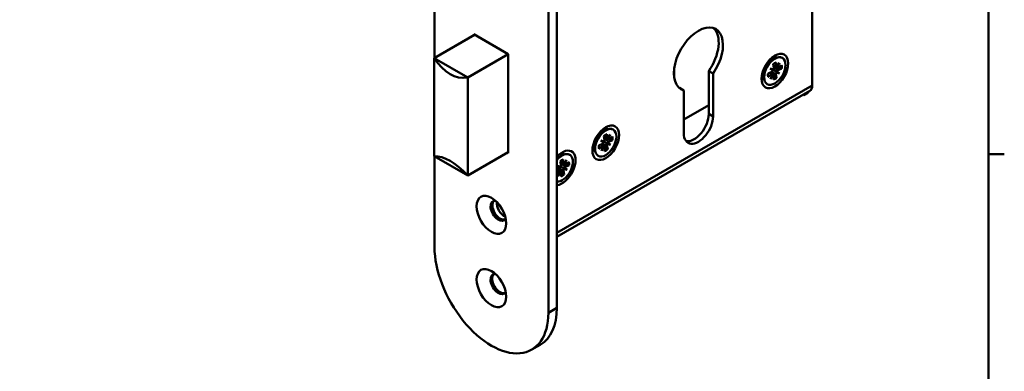
# Model space of a CAD drawing. Units: millimetres. Extents: x 6 to 809, y 6 to 414.
# Drawn here: x 343 to 588, y 156 to 243 of the extents above; entities that cross this region are included whole.
import ezdxf

# ---------------------------------------------------------------- set-up
doc = ezdxf.new("R2010")
doc.units = ezdxf.units.MM
doc.layers.add('Rahmen_0', color=7, linetype='Continuous', lineweight=50)
doc.layers.add('Sichtbare Kanten(SuP)', color=7, linetype='Continuous', lineweight=50)
doc.layers.add('Sichtbare tangentiale Kanten(SuP)', color=7, linetype='Continuous', lineweight=50, true_color=0xc0c0c0)

# ---------------------------------------------------------------- blocks, each defined once
blk = doc.blocks.new('Ränder Standardrahmen')
at = {"layer": 'Rahmen_0'}
blk.add_line((584, 210), (587.9, 210), dxfattribs=at)
at = {"layer": 'Rahmen_0', "flags": 128}
blk.add_lwpolyline([(10, 10), (10, 410), (584, 410), (584, 10), (10, 10)], dxfattribs=at)

msp = doc.modelspace()

# ---------------------------------------------------------------- linework, layer by layer
at = {"layer": 'Sichtbare Kanten(SuP)'}
for p, q in [((540.205, 352.842), (540.205, 227.102)), ((446.372, 233.92), (446.372, 325.784)), ((476.778, 310.679), (476.778, 171.874)), ((474.656, 309.454), (474.656, 170.649)), ((446.266, 233.859), (456.342, 239.676)), ((456.13, 239.554), (456.13, 239.799)), ((456.13, 239.799), (464.686, 234.859)), ((464.686, 234.859), (454.61, 229.041)), ((464.686, 234.859), (464.686, 210.282)), ((446.266, 233.859), (446.266, 209.527)), ((446.266, 233.859), (454.61, 229.041)), ((529.492, 232.948), (530.882, 233.75)), ((530.015, 233.25), (529.794, 233.378)), ((530.476, 232.345), (530.654, 231.421)), ((531.234, 232.809), (531.112, 231.701)), ((531.305, 231.532), (532.021, 232.685)), ((532.021, 232.685), (531.425, 231.471)), ((532.782, 233.922), (532.757, 233.936)), ((505.857, 230.89), (505.857, 229.376)), ((514.484, 220.009), (514.484, 230.674)), ((514.484, 230.674), (515.545, 230.062)), ((515.545, 230.062), (515.545, 219.396)), ((528.23, 230.158), (528.009, 230.286)), ((528.23, 230.762), (528.23, 229.158)), ((529.222, 230.08), (530.12, 230.457)), ((529.245, 229.218), (530.134, 229.936)), ((529.722, 231.277), (530.475, 231.024)), ((529.722, 231.277), (530.22, 231.032)), ((530.363, 230.82), (529.722, 231.277)), ((530.337, 229.974), (529.838, 230.338)), ((530.65, 229.815), (529.898, 230.364)), ((531.182, 231.522), (530.583, 231.787)), ((531.495, 231.363), (530.588, 231.765)), ((531.337, 229.004), (531.159, 229.928)), ((532.091, 230.072), (531.338, 230.324)), ((532.091, 230.072), (531.339, 230.463)), ((531.45, 230.528), (532.091, 230.072)), ((532.568, 232.13), (531.679, 231.412)), ((532.591, 231.269), (531.693, 230.892)), ((454.61, 229.041), (454.61, 204.71)), ((529.792, 228.663), (530.388, 229.877)), ((530.508, 229.816), (529.792, 228.663)), ((530.579, 228.539), (530.702, 229.647)), ((476.778, 189.468), (539.584, 225.729)), ((507.236, 226.49), (508.297, 225.878)), ((508.297, 215.212), (508.297, 225.878)), ((529.032, 227.427), (529.007, 227.441)), ((538.084, 224.653), (539.144, 225.265)), ((539.144, 225.265), (539.144, 225.475)), ((538.084, 224.653), (537.902, 224.758)), ((538.084, 224.653), (538.084, 224.863)), ((508.297, 218.641), (514.484, 222.213)), ((487.49, 215.149), (488.879, 215.951)), ((488.013, 215.451), (487.792, 215.578)), ((490.779, 216.122), (490.754, 216.137)), ((486.228, 212.962), (486.228, 211.358)), ((487.686, 213.415), (488.458, 213.2)), ((487.686, 213.415), (488.202, 213.203)), ((488.349, 212.994), (487.686, 213.415)), ((488.423, 214.499), (488.628, 213.598)), ((489.156, 213.724), (488.537, 213.998)), ((489.478, 213.581), (488.537, 213.997)), ((489.18, 214.99), (489.085, 213.894)), ((489.286, 213.737), (489.982, 214.903)), ((489.982, 214.903), (489.409, 213.682)), ((490.552, 214.382), (489.669, 213.635)), ((490.599, 213.535), (489.697, 213.124)), ((454.61, 204.71), (464.686, 210.527)), ((464.686, 210.282), (464.474, 210.405)), ((486.228, 212.358), (486.007, 212.486)), ((487.21, 212.214), (488.112, 212.625)), ((487.257, 211.368), (488.14, 212.114)), ((487.827, 210.846), (488.4, 212.067)), ((488.523, 212.012), (487.827, 210.846)), ((488.349, 212.157), (487.863, 212.512)), ((488.671, 212.015), (487.941, 212.548)), ((488.629, 210.759), (488.724, 211.855)), ((489.386, 211.25), (489.181, 212.151)), ((490.123, 212.334), (489.351, 212.55)), ((490.123, 212.334), (489.353, 212.693)), ((489.46, 212.755), (490.123, 212.334)), ((454.61, 204.71), (446.266, 209.527)), ((446.372, 186.979), (446.372, 209.466)), ((476.778, 208.964), (478.061, 209.705)), ((477.194, 209.204), (476.973, 209.332)), ((477.58, 208.23), (477.798, 207.34)), ((478.336, 208.734), (478.254, 207.644)), ((478.459, 207.492), (479.144, 208.665)), ((479.144, 208.665), (478.584, 207.441)), ((479.726, 208.16), (478.846, 207.4)), ((479.961, 209.876), (479.936, 209.89)), ((487.029, 209.627), (487.004, 209.641)), ((476.778, 206.121), (477.29, 206.364)), ((476.778, 205.384), (477.325, 205.857)), ((476.851, 207.138), (477.631, 206.941)), ((476.851, 207.138), (477.375, 206.943)), ((477.524, 206.735), (476.851, 207.138)), ((477.027, 204.592), (477.588, 205.816)), ((477.713, 205.764), (477.027, 204.592)), ((477.538, 205.903), (477.058, 206.254)), ((477.864, 205.768), (477.144, 206.294)), ((478.326, 207.478), (477.696, 207.756)), ((477.836, 204.523), (477.917, 205.612)), ((478.652, 207.343), (478.369, 207.468)), ((478.592, 205.027), (478.374, 205.917)), ((479.32, 206.119), (478.54, 206.316)), ((479.32, 206.119), (478.542, 206.461)), ((478.647, 206.522), (479.32, 206.119)), ((479.784, 207.32), (478.881, 206.893)), ((470.514, 161.494), (472.635, 162.719))]:
    msp.add_line(p, q, dxfattribs=at)
for centre, major_axis, ratio, start_param, end_param in [((511.921, 233.634), (-4.313, -7.469), 0.5773503, 1.4216724, 6.4323092), ((510.86, 234.246), (4.313, 7.469), 0.5773503, 4.5632651, 6.1598981), ((491.237, 522.186), (-38.417, -293.155), 0.1482233, 6.119863, 6.3236638), ((530.882, 230.689), (-1.875, -3.248), 0.5773503, 3.1415927, 6.2831853), ((529.492, 231.491), (0.893, 1.546), 0.5773503, 0.7853982, 2.3561945), ((529.846, 231.287), (1.561, 2.703), 0.5773503, 0.0024071, 0.6345243), ((529.846, 231.287), (1.6, 2.771), 0.5773503, 6.2478581, 6.8552613), ((530.149, 230.719), (0.152, 0.263), 0.5773503, 3.7911832, 5.4079428), ((530.176, 229.717), (0.152, 0.263), 0.5773503, 5.6488876, 7.2656471), ((530.627, 231.096), (0.488, 0.034), 0.1325077, 3.7177576, 4.3883315), ((530.373, 230.638), (-0.224, 0.442), 0.1562941, 5.0565127, 5.7270865), ((530.443, 231.251), (0.152, 0.263), 0.5773503, 4.0780913, 5.6948508), ((531.324, 231.79), (-0.152, -0.263), 0.5773503, 5.3619796, 6.9787391), ((531.37, 230.098), (-0.152, -0.263), 0.5773503, 4.0780913, 5.6948508), ((531.591, 230.019), (0.249, -0.446), 0.2184869, 3.172795, 3.8433688), ((531.816, 231.522), (0.495, -0.251), 0.4941784, 3.7525348, 4.085041), ((531.844, 230.477), (-0.505, -0.015), 0.1969914, 5.5999829, 6.2705567), ((531.637, 231.631), (-0.152, -0.263), 0.5773503, 5.6488876, 7.2656471), ((531.664, 230.629), (-0.152, -0.263), 0.5773503, 3.7911832, 5.4079428), ((529.846, 231.287), (-1.6, -2.771), 0.5773503, 5.7111094, 6.3185125), ((529.846, 231.287), (-1.561, -2.703), 0.5773503, 5.648661, 6.2807782), ((530.671, 229.455), (-0.473, 0.29), 0.4958383, 5.3429028, 5.6768336), ((530.489, 229.558), (0.152, 0.263), 0.5773503, 5.3619796, 6.9787391), ((510.86, 234.246), (-4.313, -7.469), 0.5773503, 0.1232872, 0.1491239), ((538.084, 228.327), (1.5, -2.598), 0.5773503, 0, 0.7853982), ((511.921, 217.304), (-2.563, -4.438), 0.5773503, 5.4977871, 8.6393798), ((510.86, 217.916), (-2.563, -4.438), 0.5773503, 0.2084647, 2.3561945), ((488.879, 212.889), (-1.875, -3.248), 0.5773503, 3.1415927, 6.2831853), ((487.844, 213.487), (1.561, 2.703), 0.5773503, 0.0024071, 0.6345243), ((487.844, 213.487), (1.6, 2.771), 0.5773503, 6.2478581, 6.8552613), ((487.49, 213.691), (0.893, 1.546), 0.5773503, 0.7853982, 2.3561945), ((488.134, 212.885), (0.152, 0.263), 0.5773503, 3.822078, 5.4388376), ((488.603, 213.266), (0.485, 0.037), 0.1201739, 3.7280706, 4.3986444), ((488.358, 212.805), (-0.228, 0.443), 0.1679653, 5.0664376, 5.7370114), ((488.419, 213.421), (0.152, 0.263), 0.5773503, 4.1089861, 5.7257456), ((489.299, 213.992), (-0.152, -0.263), 0.5773503, 5.3928744, 7.0096339), ((489.799, 213.739), (0.499, -0.243), 0.4928952, 3.7545459, 4.0867211), ((489.621, 213.849), (-0.152, -0.263), 0.5773503, 5.6797824, 7.296542), ((489.675, 212.864), (-0.152, -0.263), 0.5773503, 3.822078, 5.4388376), ((478.086, 206.628), (2.35, 4.07), 0.5773503, 3.5224279, 7.4731464), ((478.086, 206.628), (1.875, 3.248), 0.5773503, 3.4110731, 7.5845012), ((478.061, 206.643), (1.875, 3.248), 0.5773503, 0, 1.2905291), ((487.844, 213.487), (-1.6, -2.771), 0.5773503, 5.7111094, 6.3185125), ((487.844, 213.487), (-1.561, -2.703), 0.5773503, 5.648661, 6.2807782), ((488.188, 211.9), (0.152, 0.263), 0.5773503, 5.6797824, 7.296542), ((488.692, 211.654), (-0.478, 0.283), 0.4962264, 5.3444477, 5.67949), ((488.51, 211.757), (0.152, 0.263), 0.5773503, 5.3928744, 7.0096339), ((489.39, 212.328), (-0.152, -0.263), 0.5773503, 4.1089861, 5.7257456), ((489.61, 212.249), (0.253, -0.446), 0.2290391, 3.181948, 3.8525218), ((489.855, 212.711), (-0.503, -0.019), 0.1858536, 5.60956, 6.2801338), ((491.237, -36.507), (-45.746, 245.948), 0.1449686, 6.057939, 6.2617398), ((477.025, 207.241), (1.561, 2.703), 0.5773503, 0.0024071, 0.6345243), ((477.025, 207.241), (1.6, 2.771), 0.5773503, 6.2478581, 6.8552613), ((477.309, 206.622), (0.152, 0.263), 0.5773503, 3.8371205, 5.45388), ((477.377, 205.646), (0.152, 0.263), 0.5773503, 5.6948248, 7.3115844), ((477.774, 207.005), (0.483, 0.039), 0.1140842, 3.733138, 4.4037118), ((477.533, 206.542), (-0.23, 0.444), 0.1735711, 5.0712217, 5.7417955), ((477.884, 205.407), (-0.48, 0.28), 0.4963061, 5.3451943, 5.6808748), ((477.589, 207.16), (0.152, 0.263), 0.5773503, 4.1240285, 5.740788), ((477.703, 205.511), (0.152, 0.263), 0.5773503, 5.4079168, 7.0246763), ((478.468, 207.746), (-0.152, -0.263), 0.5773503, 5.4079168, 7.0246763), ((478.582, 206.097), (-0.152, -0.263), 0.5773503, 4.1240285, 5.740788), ((478.972, 207.5), (0.501, -0.24), 0.492163, 3.7554586, 4.0875659), ((478.802, 206.018), (0.256, -0.446), 0.2341079, 3.1863512, 3.856925), ((479.043, 206.482), (-0.501, -0.02), 0.1803572, 5.6142727, 6.2848466), ((478.794, 207.611), (-0.152, -0.263), 0.5773503, 5.6948248, 7.3115844), ((478.862, 206.635), (-0.152, -0.263), 0.5773503, 3.8371205, 5.45388), ((462.246, 195.973), (-1.375, 2.382), 0.5773503, 5.8802472, 9.8277161), ((462.635, 196.198), (-1.375, 2.382), 0.5773503, 0.1418971, 2.9996956), ((462.635, 196.198), (1.325, -2.295), 0.5773503, 3.1573607, 6.2674173), ((463.696, 196.81), (1.325, -2.295), 0.5773503, 3.7942086, 5.6305693), ((460.514, 178.814), (10, -17.321), 0.5773503, 3.9269908, 7.0685835), ((462.246, 177.773), (-1.375, 2.382), 0.5773503, 5.8802472, 9.8277161), ((462.635, 177.998), (-1.375, 2.382), 0.5773503, 0.1418971, 2.9996956), ((462.635, 180.039), (10, -17.321), 0.5773503, 0, 0.7853982)]:
    msp.add_ellipse(centre, major_axis=major_axis, ratio=ratio, start_param=start_param, end_param=end_param, dxfattribs=at)
for centre, major_axis in [((530.907, 230.674), (-2.35, -4.07)), ((530.907, 230.674), (1.875, 3.248)), ((488.904, 212.875), (-2.35, -4.07)), ((488.904, 212.875), (1.875, 3.248)), ((460.514, 194.973), (2.6, -4.503)), ((460.514, 176.773), (2.6, -4.503))]:
    msp.add_ellipse(centre, major_axis=major_axis, ratio=0.5773503, dxfattribs=at)
for points, knots in [([(530.487, 232.291), (530.526, 232.325), (530.565, 232.357), (530.651, 232.423), (530.698, 232.457), (530.792, 232.519), (530.839, 232.548), (530.932, 232.6), (530.978, 232.624), (531.069, 232.666), (531.114, 232.684), (531.159, 232.699)], [6.07342983, 6.07342983, 6.07342983, 6.07342983, 6.14862273, 6.14862273, 6.23818709, 6.23818709, 6.32775145, 6.32775145, 6.41731582, 6.41731582, 6.50688018, 6.50688018, 6.50688018, 6.50688018]), ([(531.234, 232.809), (531.232, 232.787), (531.224, 232.763), (531.205, 232.73), (531.189, 232.715), (531.169, 232.704), (531.164, 232.701), (531.158, 232.699)], [0.030630348, 0.030630348, 0.030630348, 0.030630348, 0.038261743, 0.038261743, 0.045882253, 0.045882253, 0.048202824, 0.048202824, 0.048202824, 0.048202824]), ([(529.299, 229.352), (529.288, 229.395), (529.279, 229.441), (529.264, 229.535), (529.258, 229.584), (529.251, 229.686), (529.25, 229.739), (529.251, 229.848), (529.254, 229.904), (529.263, 230.007), (529.268, 230.054), (529.275, 230.102)], [4.48884539, 4.48884539, 4.48884539, 4.48884539, 4.57837545, 4.57837545, 4.6679055, 4.6679055, 4.75743556, 4.75743556, 4.84696562, 4.84696562, 4.91973681, 4.91973681, 4.91973681, 4.91973681]), ([(531.339, 230.463), (531.319, 230.474), (531.299, 230.486), (531.105, 230.596), (530.903, 230.711), (530.609, 230.879), (530.482, 230.951), (530.356, 231.024)], [-2.16985811, -2.16985811, -2.16985811, -2.16985811, -2.16299297, -2.16299297, -2.09793219, -2.09793219, -2.04868013, -2.04868013, -2.04868013, -2.04868013]), ([(532.591, 231.269), (532.574, 231.261), (532.549, 231.255), (532.502, 231.251), (532.472, 231.252), (532.427, 231.258), (532.403, 231.263), (532.383, 231.27)], [0.030630348, 0.030630348, 0.030630348, 0.030630348, 0.038261743, 0.038261743, 0.045882253, 0.045882253, 0.052125814, 0.052125814, 0.052125814, 0.052125814]), ([(529.299, 229.352), (529.301, 229.344), (529.302, 229.336), (529.303, 229.309), (529.298, 229.287), (529.279, 229.252), (529.262, 229.232), (529.245, 229.218)], [0.073248157, 0.073248157, 0.073248157, 0.073248157, 0.076456263, 0.076456263, 0.084076773, 0.084076773, 0.091708168, 0.091708168, 0.091708168, 0.091708168]), ([(531.224, 229.177), (531.24, 229.163), (531.257, 229.146), (531.287, 229.111), (531.303, 229.087), (531.325, 229.046), (531.333, 229.022), (531.337, 229.004)], [0.070212702, 0.070212702, 0.070212702, 0.070212702, 0.076456263, 0.076456263, 0.084076773, 0.084076773, 0.091708168, 0.091708168, 0.091708168, 0.091708168]), ([(488.435, 214.448), (488.474, 214.483), (488.514, 214.517), (488.6, 214.587), (488.647, 214.622), (488.742, 214.688), (488.789, 214.719), (488.882, 214.775), (488.929, 214.8), (489.02, 214.845), (489.066, 214.865), (489.111, 214.883)], [6.07231136, 6.07231136, 6.07231136, 6.07231136, 6.14862897, 6.14862897, 6.2382076, 6.2382076, 6.32778623, 6.32778623, 6.41736486, 6.41736486, 6.50694349, 6.50694349, 6.50694349, 6.50694349]), ([(489.353, 212.693), (489.332, 212.704), (489.313, 212.715), (489.118, 212.824), (488.916, 212.938), (488.649, 213.088), (488.551, 213.144), (488.452, 213.199)], [-2.16985811, -2.16985811, -2.16985811, -2.16985811, -2.16299297, -2.16299297, -2.09793219, -2.09793219, -2.05976576, -2.05976576, -2.05976576, -2.05976576]), ([(489.18, 214.99), (489.178, 214.968), (489.171, 214.945), (489.153, 214.912), (489.138, 214.897), (489.119, 214.886), (489.115, 214.884), (489.111, 214.883)], [0.030630348, 0.030630348, 0.030630348, 0.030630348, 0.038261743, 0.038261743, 0.045882253, 0.045882253, 0.047786516, 0.047786516, 0.047786516, 0.047786516]), ([(490.599, 213.535), (490.581, 213.526), (490.556, 213.52), (490.509, 213.514), (490.479, 213.514), (490.433, 213.52), (490.41, 213.525), (490.389, 213.531)], [0.030630348, 0.030630348, 0.030630348, 0.030630348, 0.038261743, 0.038261743, 0.045882253, 0.045882253, 0.052125814, 0.052125814, 0.052125814, 0.052125814]), ([(487.309, 211.509), (487.297, 211.551), (487.286, 211.594), (487.269, 211.686), (487.262, 211.734), (487.252, 211.833), (487.249, 211.885), (487.248, 211.991), (487.249, 212.046), (487.255, 212.147), (487.259, 212.193), (487.265, 212.239)], [4.48893655, 4.48893655, 4.48893655, 4.48893655, 4.57844581, 4.57844581, 4.66795507, 4.66795507, 4.75746433, 4.75746433, 4.84697358, 4.84697358, 4.9184128, 4.9184128, 4.9184128, 4.9184128]), ([(487.309, 211.509), (487.312, 211.499), (487.313, 211.49), (487.314, 211.462), (487.309, 211.439), (487.291, 211.403), (487.274, 211.382), (487.257, 211.368)], [0.072766206, 0.072766206, 0.072766206, 0.072766206, 0.076456263, 0.076456263, 0.084076773, 0.084076773, 0.091708168, 0.091708168, 0.091708168, 0.091708168]), ([(489.269, 211.42), (489.285, 211.406), (489.303, 211.389), (489.333, 211.355), (489.35, 211.331), (489.372, 211.291), (489.382, 211.268), (489.386, 211.25)], [0.070212702, 0.070212702, 0.070212702, 0.070212702, 0.076456263, 0.076456263, 0.084076773, 0.084076773, 0.091708168, 0.091708168, 0.091708168, 0.091708168]), ([(477.592, 208.18), (477.631, 208.216), (477.671, 208.251), (477.758, 208.322), (477.805, 208.359), (477.899, 208.426), (477.946, 208.458), (478.04, 208.515), (478.086, 208.541), (478.179, 208.588), (478.224, 208.609), (478.269, 208.628)], [6.0717874, 6.0717874, 6.0717874, 6.0717874, 6.14863182, 6.14863182, 6.23821675, 6.23821675, 6.32780168, 6.32780168, 6.41738661, 6.41738661, 6.50697154, 6.50697154, 6.50697154, 6.50697154]), ([(478.336, 208.734), (478.334, 208.712), (478.328, 208.689), (478.31, 208.656), (478.295, 208.641), (478.277, 208.631), (478.273, 208.629), (478.269, 208.628)], [0.030630348, 0.030630348, 0.030630348, 0.030630348, 0.038261743, 0.038261743, 0.045882253, 0.045882253, 0.047590879, 0.047590879, 0.047590879, 0.047590879]), ([(478.542, 206.461), (478.521, 206.472), (478.501, 206.483), (478.306, 206.591), (478.104, 206.704), (477.841, 206.852), (477.746, 206.905), (477.651, 206.959)], [-2.16985811, -2.16985811, -2.16985811, -2.16985811, -2.16299297, -2.16299297, -2.09793219, -2.09793219, -2.06125481, -2.06125481, -2.06125481, -2.06125481]), ([(479.784, 207.32), (479.766, 207.312), (479.741, 207.305), (479.694, 207.298), (479.664, 207.298), (479.618, 207.303), (479.595, 207.308), (479.574, 207.314)], [0.030630348, 0.030630348, 0.030630348, 0.030630348, 0.038261743, 0.038261743, 0.045882253, 0.045882253, 0.052125814, 0.052125814, 0.052125814, 0.052125814]), ([(478.473, 205.195), (478.49, 205.181), (478.507, 205.165), (478.538, 205.13), (478.555, 205.107), (478.578, 205.067), (478.587, 205.044), (478.592, 205.027)], [0.070212702, 0.070212702, 0.070212702, 0.070212702, 0.076456263, 0.076456263, 0.084076773, 0.084076773, 0.091708168, 0.091708168, 0.091708168, 0.091708168])]:
    msp.add_open_spline(points, degree=3, knots=knots, dxfattribs=at)
for points, weights in [([(531.755, 231.473), (532.046, 231.379), (532.383, 231.27)], [1.01267700574, 1.01021344269, 1.0027435283]), ([(531.224, 229.177), (530.942, 229.419), (530.699, 229.626)], [1.0027435283, 1.01056630492, 1.01289858107]), ([(489.771, 213.722), (490.059, 213.633), (490.389, 213.531)], [1.0125712416, 1.01005644843, 1.0027435283]), ([(489.269, 211.42), (488.976, 211.664), (488.725, 211.873)], [1.0027435283, 1.01077564441, 1.01301947386]), ([(478.473, 205.195), (478.174, 205.441), (477.917, 205.652)], [1.0027435283, 1.01091050123, 1.01309318863]), ([(478.961, 207.499), (479.247, 207.413), (479.574, 207.314)], [1.0125214139, 1.00998467199, 1.0027435283])]:
    msp.add_rational_spline(points, weights, degree=2, dxfattribs=at)
at = {"layer": 'Sichtbare tangentiale Kanten(SuP)'}
for p, q in [((530.134, 229.936), (529.644, 230.257)), ((531.159, 229.928), (530.072, 230.436)), ((531.112, 231.701), (530.546, 231.983)), ((531.693, 230.892), (530.611, 231.641)), ((476.778, 190.482), (540.205, 227.102)), ((514.484, 220.009), (515.545, 219.396)), ((489.085, 213.894), (488.494, 214.187)), ((489.697, 213.124), (488.557, 213.91)), ((488.14, 212.114), (487.666, 212.422)), ((489.181, 212.151), (488.136, 212.638)), ((478.254, 207.644), (477.65, 207.942)), ((477.325, 205.857), (476.859, 206.16)), ((478.374, 205.917), (477.342, 206.396)), ((478.881, 206.893), (477.71, 207.699)), ((474.656, 170.649), (476.778, 171.874))]:
    msp.add_line(p, q, dxfattribs=at)
for centre, major_axis, start_param, end_param in [((530.907, 230.674), (-1.214, -2.102), 3.7349135, 4.1803242), ((530.907, 230.674), (-1.214, -2.102), 5.3057099, 5.7511205), ((530.826, 230.721), (-1.122, -1.943), 2.1639443, 2.5542878), ((530.907, 230.674), (1.214, 2.102), 5.3057099, 5.7511205), ((530.907, 230.674), (1.214, 2.102), 3.7349135, 4.1803242), ((530.826, 230.721), (-1.122, -1.943), 0.6460051, 1.0389044), ((488.904, 212.875), (-1.214, -2.102), 3.7658084, 4.211219), ((488.824, 212.921), (-1.122, -1.943), 2.1948391, 2.5839781), ((488.904, 212.875), (1.214, 2.102), 5.3366047, 5.7820153), ((488.904, 212.875), (-1.214, -2.102), 5.3366047, 5.7820153), ((488.904, 212.875), (1.214, 2.102), 3.7658084, 4.211219), ((488.824, 212.921), (-1.122, -1.943), 0.6755287, 1.0697992), ((478.086, 206.628), (-1.214, -2.102), 3.7808508, 4.2262614), ((478.005, 206.675), (-1.122, -1.943), 2.2098815, 2.5984551), ((478.086, 206.628), (1.214, 2.102), 5.3516471, 5.7970577), ((478.086, 206.628), (1.214, 2.102), 3.7808508, 4.2262614), ((478.005, 206.675), (-1.122, -1.943), 0.6898841, 1.0848416)]:
    msp.add_ellipse(centre, major_axis=major_axis, ratio=0.5773503, start_param=start_param, end_param=end_param, dxfattribs=at)

# ---------------------------------------------------------------- block references
msp.add_blockref('Ränder Standardrahmen', (0, 0))

doc.saveas('drawing.dxf')
